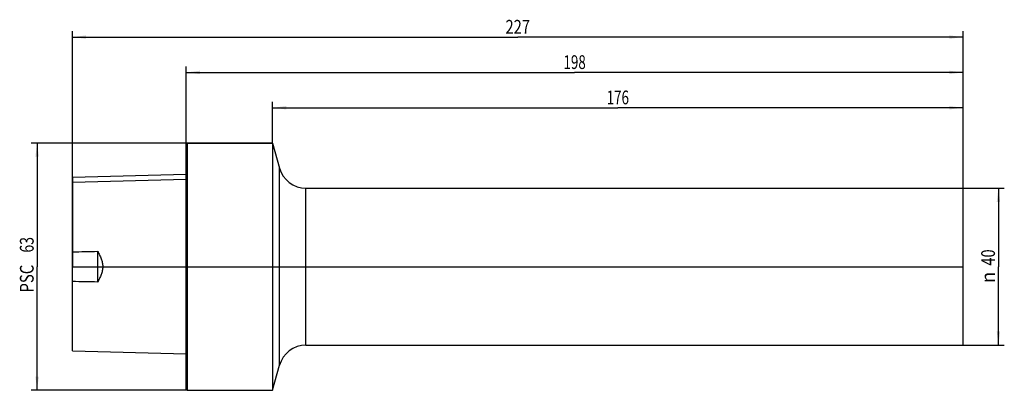
# Model space of a CAD drawing. Units: millimetres. Extents: x -42 to 208, y -32 to 63.
import ezdxf
from ezdxf.enums import TextEntityAlignment as Align

# ---------------------------------------------------------------- set-up
doc = ezdxf.new("R2010")
doc.units = ezdxf.units.MM
doc.header["$LTSCALE"] = 23.1
doc.layers.get('0').update_dxf_attribs({"linetype": 'CONTINUOUS'})
for name, color, linetype in [('1', 7, 'CONTINUOUS'), ('2', 7, 'CONTINUOUS'), ('NOCUT', 7, 'CONTINUOUS')]:
    doc.layers.add(name, color=color, linetype=linetype)
doc.styles.get("Standard").update_dxf_attribs({"font": 'SIMPLEX.SHX', "width": 0.7})
doc.styles.add('TEXTSTYLE_2', font='gdt', dxfattribs={"width": 0.7})
doc.dimstyles.new('DIMSTYLE_1', dxfattribs={"dimtxt": 3.5, "dimasz": 3.5, "dimexe": 1.5, "dimexo": 0, "dimgap": 0.875, "dimtad": 1, "dimdsep": 46, "dimtxsty": 'STANDARD', "dimblk": '_FILLED', "dimblk1": '_FILLED', "dimblk2": '_FILLED', "dimcen": 0.09, "dimclrt": 7, "dimazin": 2, "dimtp": 0.3, "dimtm": 0.3, "dimtfac": 1, "dimtofl": 0, "dimtmove": 0, "dimatfit": 3, "dimldrblk": '_FILLED', "dimfxl": 1, "dimtolj": 1, "dimarcsym": 0})
doc.dimstyles.new('DIMSTYLE_2', dxfattribs={"dimtxt": 3.5, "dimasz": 3.5, "dimexe": 1.5, "dimexo": 0, "dimgap": 0.875, "dimtad": 1, "dimdsep": 46, "dimtxsty": 'STANDARD', "dimblk": '_FILLED', "dimblk1": '_FILLED', "dimblk2": '_FILLED', "dimcen": 0.09, "dimclrt": 7, "dimazin": 2, "dimtp": 0.5, "dimtm": 0.5, "dimtfac": 1, "dimtofl": 0, "dimtmove": 0, "dimatfit": 3, "dimldrblk": '_FILLED', "dimfxl": 1, "dimtolj": 1, "dimarcsym": 0})

# ---------------------------------------------------------------- blocks, each defined once
blk = doc.blocks.new('_FILLED')
at = {"color": 0, "linetype": 'BYBLOCK'}
blk.add_solid([(0, 0), (-1, 0.125), (-1, -0.125)], dxfattribs=at)
blk = doc.blocks.new('*D0')
at = {"layer": '2', "color": 7, "linetype": 'CONTINUOUS'}
for p, q in [((198, 20), (208.5, 20)), ((207, 20), (207, 0)), ((207, -20), (207, 0)), ((198, -20), (208.5, -20))]:
    blk.add_line(p, q, dxfattribs=at)
at = {"layer": '2', "color": 7, "linetype": 'CONTINUOUS', "xscale": 3.5, "yscale": 3.5, "zscale": 3.5}
for p, rotation in [((207, 20), 90), ((207, -20), 270)]:
    blk.add_blockref('_FILLED', p, dxfattribs=dict(at, rotation=rotation))
at = {"layer": '2', "color": 7, "linetype": 'CONTINUOUS', "width": 0.785714}
blk.add_text('40', height=3.5, rotation=90, dxfattribs=at).set_placement((206.12, 2.33), align=Align.CENTER)
at = {"layer": '2', "color": 7, "linetype": 'CONTINUOUS', "style": 'TEXTSTYLE_2'}
blk.add_text('n', height=3.5, rotation=90, dxfattribs=at).set_placement((206.12, -2.75), align=Align.CENTER)
blk = doc.blocks.new('*D1')
at = {"layer": '2', "color": 7, "linetype": 'CONTINUOUS'}
for p, q in [((0, 20), (0, 51)), ((198, 20), (198, 51)), ((0, 49.5), (99, 49.5)), ((198, 49.5), (99, 49.5))]:
    blk.add_line(p, q, dxfattribs=at)
at = {"layer": '2', "color": 7, "linetype": 'CONTINUOUS', "xscale": 3.5, "yscale": 3.5, "zscale": 3.5, "rotation": 180}
blk.add_blockref('_FILLED', (0, 49.5), dxfattribs=at)
at = {"layer": '2', "color": 7, "linetype": 'CONTINUOUS', "xscale": 3.5, "yscale": 3.5, "zscale": 3.5}
blk.add_blockref('_FILLED', (198, 49.5), dxfattribs=at)
at = {"layer": '2', "color": 7, "linetype": 'CONTINUOUS', "width": 0.714286}
blk.add_text('198', height=3.5, dxfattribs=at).set_placement((99, 50.375), align=Align.CENTER)
blk = doc.blocks.new('*D2')
at = {"layer": '2', "color": 7, "linetype": 'CONTINUOUS'}
for p, q in [((0.3, 31.5), (-39.5, 31.5)), ((-38, 31.5), (-38, 0)), ((-38, -31.5), (-38, 0)), ((0.3, -31.5), (-39.5, -31.5))]:
    blk.add_line(p, q, dxfattribs=at)
at = {"layer": '2', "color": 7, "linetype": 'CONTINUOUS', "xscale": 3.5, "yscale": 3.5, "zscale": 3.5}
for p, rotation in [((-38, 31.5), 90), ((-38, -31.5), 270)]:
    blk.add_blockref('_FILLED', p, dxfattribs=dict(at, rotation=rotation))
at = {"layer": '2', "color": 7, "linetype": 'CONTINUOUS'}
for s, width, p in [('63', 0.75, (-38.88, 5.58)), ('PSC ', 0.797619, (-38.88, -2.62))]:
    blk.add_text(s, height=3.5, rotation=90, dxfattribs=dict(at, width=width)).set_placement(p, align=Align.CENTER)
blk = doc.blocks.new('*D3')
at = {"layer": '2', "color": 7, "linetype": 'CONTINUOUS'}
for p, q in [((-29, 21.46), (-29, 60)), ((-29, 58.5), (84.5, 58.5)), ((198, 58.5), (84.5, 58.5)), ((198, 20), (198, 60))]:
    blk.add_line(p, q, dxfattribs=at)
at = {"layer": '2', "color": 7, "linetype": 'CONTINUOUS', "xscale": 3.5, "yscale": 3.5, "zscale": 3.5, "rotation": 180}
blk.add_blockref('_FILLED', (-29, 58.5), dxfattribs=at)
at = {"layer": '2', "color": 7, "linetype": 'CONTINUOUS', "xscale": 3.5, "yscale": 3.5, "zscale": 3.5}
blk.add_blockref('_FILLED', (198, 58.5), dxfattribs=at)
at = {"layer": '2', "color": 7, "linetype": 'CONTINUOUS', "width": 0.785714}
blk.add_text('227', height=3.5, dxfattribs=at).set_placement((84.5, 59.38), align=Align.CENTER)
blk = doc.blocks.new('*D4')
at = {"layer": '2', "color": 7, "linetype": 'CONTINUOUS'}
for p, q in [((22, 31.5), (22, 42)), ((22, 40.5), (110, 40.5)), ((198, 40.5), (110, 40.5)), ((198, 20), (198, 42))]:
    blk.add_line(p, q, dxfattribs=at)
at = {"layer": '2', "color": 7, "linetype": 'CONTINUOUS', "xscale": 3.5, "yscale": 3.5, "zscale": 3.5}
for p, rotation in [((22, 40.5), 180), ((198, 40.5), 360)]:
    blk.add_blockref('_FILLED', p, dxfattribs=dict(at, rotation=rotation))
at = {"layer": '2', "color": 7, "linetype": 'CONTINUOUS', "width": 0.714286}
blk.add_text('176', height=3.5, dxfattribs=at).set_placement((110, 41.375), align=Align.CENTER)

msp = doc.modelspace()

# ---------------------------------------------------------------- linework, layer by layer
at = {"layer": '1', "color": 4, "linetype": 'CONTINUOUS'}
for p, q in [((0, 31.2), (0.3, 31.5)), ((0, -31.2), (0, 31.2)), ((0.3, -31.5), (0.3, 31.5)), ((0.3, 31.5), (22, 31.5)), ((22, 31.5), (22, -31.5)), ((22, 31.5), (23.767, 25.129)), ((0, 22.181), (-29, 21.457)), ((-29, -21.457), (-29, 21.457)), ((30.512, 20), (198, 20)), ((198, -20), (198, 20)), ((-22.55, -3.913), (-22.55, 3.913)), ((30.512, -20), (198, -20)), ((-29, -21.457), (0, -22.181)), ((22, -31.5), (23.767, -25.129)), ((0, -31.2), (0.3, -31.5)), ((0.3, -31.5), (22, -31.5))]:
    msp.add_line(p, q, dxfattribs=at)
at = {"layer": '1', "color": 7, "linetype": 'CONTINUOUS'}
for p, q in [((23.767, -25.129), (23.767, 25.129)), ((30.512, -20), (30.512, 20))]:
    msp.add_line(p, q, dxfattribs=at)
at = {"layer": '1', "color": 4, "linetype": 'CONTINUOUS'}
for centre, start, end in [((30.512, 27), 195.5, 270), ((30.512, -27), 90, 164.5)]:
    msp.add_arc(centre, 7, start, end, dxfattribs=at)
for points in [[(-29, 3.789), (-26.85, 3.832), (-24.7, 3.873), (-22.55, 3.913)], [(-22.55, -3.913), (-24.7, -3.873), (-26.85, -3.832), (-29, -3.789)]]:
    msp.add_open_spline(points, degree=3, dxfattribs=at)
for points, knots in [([(-22.55, 3.913), (-22.391, 3.606), (-22.083, 2.987), (-21.67, 2.034), (-21.405, 1.205), (-21.285, 0.521), (-21.263, 0.174), (-21.263, 0)], [0, 0, 0, 0, 0.249359, 0.4992217, 0.7493905, 0.87467, 1, 1, 1, 1]), ([(-21.263, 0), (-21.263, -0.174), (-21.285, -0.521), (-21.405, -1.205), (-21.67, -2.034), (-22.083, -2.987), (-22.391, -3.606), (-22.55, -3.913)], [0, 0, 0, 0, 0.1253222, 0.2505942, 0.5007658, 0.7506344, 1, 1, 1, 1])]:
    msp.add_open_spline(points, degree=3, knots=knots, dxfattribs=at)
at = {"layer": 'NOCUT', "color": 7, "linetype": 'CONTINUOUS'}
for p, q in [((0, 31.5), (0, 23.475)), ((22, 31.5), (0, 31.5)), ((22, 31.5), (23.767, 25.129)), ((0, 23.475), (-29, 22.747)), ((-29, 22.747), (-29, 0)), ((30.512, 20), (198, 20)), ((198, 0), (198, 20)), ((-29, 0), (198, 0))]:
    msp.add_line(p, q, dxfattribs=at)
msp.add_arc((30.512, 27), 7, 195.5, 270, dxfattribs=at)

# ---------------------------------------------------------------- dimensions: what is measured, and where the dimension line sits
at = {"layer": '2', "color": 7, "linetype": 'CONTINUOUS'}
for base, p1, picture, middle in [((198, 58.5), (-29, 21.457), '*D3', (84, 58.5)), ((198, 40.5), (22, 31.5), '*D4', (109.5, 40.5))]:
    dim = msp.add_linear_dim(base=base, p1=p1, p2=(198, 20), dimstyle='DIMSTYLE_2', dxfattribs=at)
    dim.commit()
    dim.dimension.update_dxf_attribs({"geometry": picture, "text_midpoint": middle, "dimtype": 160})
dim = msp.add_linear_dim(base=(0, 49.5), p1=(198, 20), p2=(0, 20), angle=180, dimstyle='DIMSTYLE_2', dxfattribs=at)
dim.commit()
dim.dimension.update_dxf_attribs({"geometry": '*D1', "text_midpoint": (98.5, 49.5), "dimtype": 160})
for base, p1, p2, text, picture, middle in [((-38, -31.5), (0.3, 31.5), (0.3, -31.5), 'PSC <>', '*D2', (-38, 0)), ((207, -20), (198, 20), (198, -20), '%%c<>', '*D0', (207, 0))]:
    dim = msp.add_linear_dim(base=base, p1=p1, p2=p2, angle=270, text=text, dimstyle='DIMSTYLE_1', dxfattribs=at)
    dim.commit()
    dim.dimension.update_dxf_attribs({"geometry": picture, "text_midpoint": middle, "dimtype": 160})

doc.saveas('drawing.dxf')
